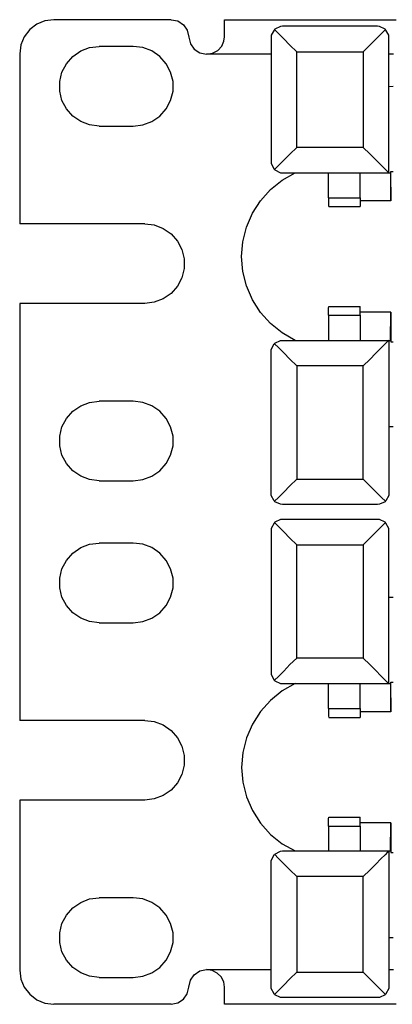
# Model space of a CAD drawing. Extents: x 0 to 20.9, y 0 to 13.9.
# Drawn here: x 1.4 to 2.7, y 7.9 to 11.4 of the extents above; entities that cross this region are included whole.
import ezdxf

# ---------------------------------------------------------------- set-up
doc = ezdxf.new("R2010")
doc.units = 0
doc.header["$MEASUREMENT"] = 0
doc.layers.get('0').update_dxf_attribs({"linetype": 'CONTINUOUS'})

msp = doc.modelspace()

# ---------------------------------------------------------------- linework, layer by layer
for p, q in [((1.9173, 11.3996), (1.5049, 11.3996)), ((2.1053, 11.3996), (2.7096, 11.3996)), ((2.6437, 11.377), (2.3091, 11.377)), ((2.2697, 11.3366), (2.2697, 10.8996)), ((2.6831, 10.8602), (2.6831, 11.3386)), ((2.6831, 11.3366), (2.6831, 11.3386)), ((2.6831, 11.1644), (2.6831, 11.3366)), ((1.3848, 11.2795), (1.3848, 10.6801)), ((1.7844, 11.3051), (1.6644, 11.3051)), ((2.2697, 11.2776), (2.0423, 11.2776)), ((2.3593, 11.2864), (2.5935, 11.2864)), ((2.3593, 10.9498), (2.3593, 11.2864)), ((2.5935, 11.2864), (2.5935, 10.9498)), ((2.6998, 11.2776), (2.6831, 11.2776)), ((2.6831, 11.1644), (2.6988, 11.1654)), ((1.6644, 11.0246), (1.7844, 11.0246)), ((2.5935, 10.9498), (2.3593, 10.9498)), ((2.3091, 10.8602), (2.6831, 10.8602)), ((2.4715, 10.7717), (2.4715, 10.8602)), ((2.5827, 10.7717), (2.5827, 10.8602)), ((2.6831, 10.8602), (2.6831, 10.8602)), ((2.6831, 10.8602), (2.689, 10.8602)), ((2.689, 10.8602), (2.69, 10.7608)), ((2.69, 10.8652), (2.6988, 10.8652)), ((2.69, 10.7608), (2.69, 10.8652)), ((2.4715, 10.7717), (2.5827, 10.7717)), ((2.69, 10.7608), (2.5827, 10.7608)), ((2.4724, 10.7411), (2.5827, 10.7411)), ((1.8248, 10.6801), (1.3848, 10.6801)), ((1.8248, 10.3996), (1.3848, 10.3996)), ((1.3848, 10.3996), (1.3848, 8.9301)), ((2.4724, 10.3888), (2.5827, 10.3888)), ((2.4715, 10.3583), (2.4715, 10.2697)), ((2.4715, 10.3583), (2.5827, 10.3583)), ((2.69, 10.3691), (2.5827, 10.3691)), ((2.5827, 10.3583), (2.5827, 10.2697)), ((2.689, 10.2697), (2.69, 10.3691)), ((2.69, 10.3691), (2.69, 10.2648)), ((2.3091, 10.2697), (2.6831, 10.2697)), ((2.6831, 10.2697), (2.6831, 9.7283)), ((2.6831, 10.2697), (2.6831, 10.2697)), ((2.6831, 10.2697), (2.689, 10.2697)), ((2.69, 10.2648), (2.6988, 10.2648)), ((2.2697, 9.7303), (2.2697, 10.2303)), ((2.3593, 10.1801), (2.3593, 9.7805)), ((2.5935, 10.1801), (2.3593, 10.1801)), ((2.5935, 9.7805), (2.5935, 10.1801)), ((1.7844, 10.0551), (1.6644, 10.0551)), ((2.6831, 9.9656), (2.6988, 9.9656)), ((2.6831, 9.9656), (2.6831, 9.7303)), ((1.6644, 9.7746), (1.7844, 9.7746)), ((2.3593, 9.7805), (2.5935, 9.7805)), ((2.6831, 9.7303), (2.6831, 9.7283)), ((2.6437, 9.6909), (2.3091, 9.6909)), ((2.6437, 9.6388), (2.3091, 9.6388)), ((2.2697, 9.5994), (2.2697, 9.1004)), ((2.6831, 9.06), (2.6831, 9.6014)), ((2.6831, 9.5994), (2.6831, 9.6014)), ((2.6831, 9.3652), (2.6831, 9.5994)), ((1.7844, 9.5551), (1.6644, 9.5551)), ((2.3593, 9.1496), (2.3593, 9.5492)), ((2.3593, 9.5492), (2.5935, 9.5492)), ((2.5935, 9.5492), (2.5935, 9.1496)), ((2.6831, 9.3652), (2.6988, 9.3652)), ((1.6644, 9.2746), (1.7844, 9.2746)), ((2.5935, 9.1496), (2.3593, 9.1496)), ((2.3091, 9.06), (2.6831, 9.06)), ((2.4715, 8.9724), (2.4715, 9.06)), ((2.5827, 8.9724), (2.5827, 9.06)), ((2.6831, 9.06), (2.6831, 9.06)), ((2.6831, 9.06), (2.689, 9.06)), ((2.689, 9.06), (2.69, 8.9606)), ((2.69, 9.065), (2.6988, 9.065)), ((2.69, 8.9606), (2.69, 9.065)), ((2.4715, 8.9724), (2.5827, 8.9724)), ((2.69, 8.9606), (2.5827, 8.9606)), ((1.8248, 8.9301), (1.3848, 8.9301)), ((2.4724, 8.9409), (2.5827, 8.9409)), ((1.8248, 8.6496), (1.3848, 8.6496)), ((1.3848, 8.6496), (1.3848, 8.0502)), ((2.4724, 8.5896), (2.5827, 8.5896)), ((2.69, 8.5699), (2.5827, 8.5699)), ((2.689, 8.4705), (2.69, 8.5699)), ((2.69, 8.5699), (2.69, 8.4646)), ((2.4715, 8.5581), (2.4715, 8.4705)), ((2.4715, 8.5581), (2.5827, 8.5581)), ((2.5827, 8.5581), (2.5827, 8.4705)), ((2.3091, 8.4705), (2.6831, 8.4705)), ((2.6831, 8.4705), (2.6831, 8.4695)), ((2.6831, 8.4705), (2.689, 8.4705)), ((2.6831, 8.4695), (2.6831, 7.9911)), ((2.69, 8.4646), (2.6988, 8.4646)), ((2.2697, 7.9931), (2.2697, 8.4301)), ((2.5935, 8.3799), (2.3593, 8.3799)), ((2.3593, 8.3799), (2.3593, 8.0433)), ((2.5935, 8.0433), (2.5935, 8.3799)), ((1.7844, 8.3051), (1.6644, 8.3051)), ((2.6831, 8.1654), (2.6988, 8.1654)), ((2.6831, 8.1654), (2.6831, 7.9931)), ((2.0423, 8.0522), (2.2697, 8.0522)), ((2.6831, 8.0522), (2.6998, 8.0522)), ((1.6644, 8.0246), (1.7844, 8.0246)), ((2.3593, 8.0433), (2.5935, 8.0433)), ((2.6831, 7.9931), (2.6831, 7.9911)), ((2.6437, 7.9537), (2.3091, 7.9537)), ((1.9173, 7.9301), (1.5049, 7.9301)), ((2.7096, 7.9301), (2.1053, 7.9301))]:
    msp.add_line(p, q)
for points in [[(1.5049, 11.3996), (1.4734, 11.3957), (1.4449, 11.3839), (1.4203, 11.3652), (1.4006, 11.3396), (1.3888, 11.311), (1.3848, 11.2795)], [(1.9173, 11.3996), (1.9409, 11.3957), (1.9606, 11.3819), (1.9744, 11.3622), (1.9803, 11.3386)], [(2.1053, 11.3396), (2.1053, 11.3652), (2.1053, 11.3839), (2.1053, 11.3957), (2.1053, 11.3996)], [(2.2815, 11.3652), (2.2795, 11.3632), (2.2697, 11.3445), (2.2697, 11.3366)], [(2.3091, 11.377), (2.3022, 11.376), (2.2825, 11.3661), (2.2815, 11.3652)], [(2.3593, 11.2864), (2.3356, 11.31), (2.314, 11.3317), (2.2953, 11.3504), (2.2815, 11.3652)], [(2.5935, 11.2864), (2.6171, 11.31), (2.6388, 11.3317), (2.6575, 11.3504), (2.6713, 11.3652)], [(2.6713, 11.3652), (2.6703, 11.3661), (2.6506, 11.376), (2.6437, 11.377)], [(2.6831, 11.3386), (2.6831, 11.3445), (2.6732, 11.3632), (2.6713, 11.3652)], [(1.9803, 11.3386), (1.9852, 11.315), (1.999, 11.2953), (2.0187, 11.2825), (2.0423, 11.2776)], [(2.0423, 11.2776), (2.063, 11.2815), (2.0817, 11.2913), (2.0955, 11.3061), (2.1024, 11.3238), (2.1053, 11.3396)], [(1.6644, 11.0246), (1.6309, 11.0295), (1.5994, 11.0413), (1.5719, 11.06), (1.5492, 11.0856), (1.5335, 11.1152), (1.5256, 11.1476), (1.5256, 11.1821), (1.5335, 11.2146), (1.5492, 11.2441), (1.5719, 11.2697), (1.5994, 11.2894), (1.6309, 11.3012), (1.6644, 11.3051)], [(1.7844, 11.0246), (1.8179, 11.0295), (1.8494, 11.0413), (1.878, 11.06), (1.8996, 11.0856), (1.9154, 11.1152), (1.9242, 11.1476), (1.9242, 11.1821), (1.9154, 11.2146), (1.8996, 11.2441), (1.878, 11.2697), (1.8494, 11.2894), (1.8179, 11.3012), (1.7844, 11.3051)], [(2.2815, 10.872), (2.2953, 10.8858), (2.314, 10.9045), (2.3356, 10.9262), (2.3593, 10.9498)], [(2.6831, 10.8602), (2.6791, 10.8642), (2.6703, 10.873), (2.6555, 10.8878), (2.6378, 10.9055), (2.6161, 10.9272), (2.5935, 10.9498)], [(2.2697, 10.8996), (2.2697, 10.8927), (2.2795, 10.873), (2.2815, 10.872)], [(2.3543, 10.2697), (2.3081, 10.2963), (2.2677, 10.3287), (2.2323, 10.3681), (2.2037, 10.4124), (2.1831, 10.4616), (2.1703, 10.5128), (2.1654, 10.565), (2.1703, 10.6171), (2.1831, 10.6683), (2.2037, 10.7175), (2.2323, 10.7618), (2.2677, 10.8012), (2.3081, 10.8337), (2.3543, 10.8602)], [(2.2815, 10.872), (2.2825, 10.8701), (2.3022, 10.8602), (2.3091, 10.8602)], [(2.4715, 10.7717), (2.4715, 10.7559), (2.4715, 10.7451), (2.4724, 10.7411)], [(2.5827, 10.7717), (2.5827, 10.7559), (2.5827, 10.7451), (2.5827, 10.7411)], [(1.8248, 10.6801), (1.8583, 10.6762), (1.8898, 10.6644), (1.9173, 10.6447), (1.94, 10.6191), (1.9557, 10.5896), (1.9636, 10.5571), (1.9636, 10.5226), (1.9557, 10.4902), (1.94, 10.4606), (1.9173, 10.435), (1.8898, 10.4163), (1.8583, 10.4045), (1.8248, 10.3996)], [(2.4715, 10.3583), (2.4715, 10.374), (2.4715, 10.3848), (2.4724, 10.3888)], [(2.5827, 10.3583), (2.5827, 10.374), (2.5827, 10.3848), (2.5827, 10.3888)], [(2.2815, 10.2579), (2.2825, 10.2598), (2.3022, 10.2697), (2.3091, 10.2697)], [(2.6831, 10.2697), (2.6791, 10.2657), (2.6703, 10.2569), (2.6555, 10.2421), (2.6378, 10.2244), (2.6161, 10.2028), (2.5935, 10.1801)], [(2.2697, 10.2303), (2.2697, 10.2372), (2.2795, 10.2569), (2.2815, 10.2579)], [(2.2815, 10.2579), (2.2953, 10.2441), (2.314, 10.2254), (2.3356, 10.2037), (2.3593, 10.1801)], [(1.6644, 9.7746), (1.6309, 9.7795), (1.5994, 9.7913), (1.5719, 9.81), (1.5492, 9.8356), (1.5335, 9.8652), (1.5256, 9.8976), (1.5256, 9.9321), (1.5335, 9.9646), (1.5492, 9.9941), (1.5719, 10.0197), (1.5994, 10.0394), (1.6309, 10.0512), (1.6644, 10.0551)], [(1.7844, 9.7746), (1.8179, 9.7795), (1.8494, 9.7913), (1.878, 9.81), (1.8996, 9.8356), (1.9154, 9.8652), (1.9242, 9.8976), (1.9242, 9.9321), (1.9154, 9.9646), (1.8996, 9.9941), (1.878, 10.0197), (1.8494, 10.0394), (1.8179, 10.0512), (1.7844, 10.0551)], [(2.3593, 9.7805), (2.3356, 9.7569), (2.314, 9.7352), (2.2953, 9.7165), (2.2815, 9.7028)], [(2.5935, 9.7805), (2.6171, 9.7569), (2.6388, 9.7352), (2.6575, 9.7165), (2.6713, 9.7028)], [(2.2815, 9.7028), (2.2795, 9.7037), (2.2697, 9.7234), (2.2697, 9.7303)], [(2.6831, 9.7283), (2.6831, 9.7234), (2.6732, 9.7037), (2.6713, 9.7028)], [(2.3091, 9.6909), (2.3022, 9.6919), (2.2825, 9.7008), (2.2815, 9.7028)], [(2.6713, 9.7028), (2.6703, 9.7008), (2.6506, 9.6919), (2.6437, 9.6909)], [(2.2815, 9.628), (2.2795, 9.626), (2.2697, 9.6063), (2.2697, 9.5994)], [(2.3091, 9.6388), (2.3022, 9.6388), (2.2825, 9.6289), (2.2815, 9.628)], [(2.3593, 9.5492), (2.3356, 9.5728), (2.314, 9.5945), (2.2953, 9.6132), (2.2815, 9.628)], [(2.5935, 9.5492), (2.6171, 9.5728), (2.6388, 9.5945), (2.6575, 9.6132), (2.6713, 9.628)], [(2.6713, 9.628), (2.6703, 9.6289), (2.6506, 9.6388), (2.6437, 9.6388)], [(2.6831, 9.6014), (2.6831, 9.6063), (2.6732, 9.626), (2.6713, 9.628)], [(1.6644, 9.2746), (1.6309, 9.2795), (1.5994, 9.2913), (1.5719, 9.31), (1.5492, 9.3356), (1.5335, 9.3652), (1.5256, 9.3976), (1.5256, 9.4321), (1.5335, 9.4646), (1.5492, 9.4941), (1.5719, 9.5197), (1.5994, 9.5394), (1.6309, 9.5512), (1.6644, 9.5551)], [(1.7844, 9.2746), (1.8179, 9.2795), (1.8494, 9.2913), (1.878, 9.31), (1.8996, 9.3356), (1.9154, 9.3652), (1.9242, 9.3976), (1.9242, 9.4321), (1.9154, 9.4646), (1.8996, 9.4941), (1.878, 9.5197), (1.8494, 9.5394), (1.8179, 9.5512), (1.7844, 9.5551)], [(2.2815, 9.0719), (2.2953, 9.0856), (2.314, 9.1043), (2.3356, 9.127), (2.3593, 9.1496)], [(2.6831, 9.06), (2.6791, 9.064), (2.6703, 9.0728), (2.6555, 9.0876), (2.6378, 9.1063), (2.6161, 9.127), (2.5935, 9.1496)], [(2.2697, 9.1004), (2.2697, 9.0994), (2.2697, 9.0925), (2.2795, 9.0728), (2.2815, 9.0719)], [(2.3543, 9.06), (2.3081, 9.0344), (2.2677, 9.001), (2.2323, 8.9616), (2.2037, 8.9173), (2.1831, 8.8691), (2.1703, 8.8179), (2.1654, 8.7648), (2.1703, 8.7126), (2.1831, 8.6614), (2.2037, 8.6132), (2.2323, 8.5679), (2.2677, 8.5285), (2.3081, 8.4961), (2.3543, 8.4705)], [(2.2815, 9.0719), (2.2825, 9.0699), (2.3022, 9.061), (2.3091, 9.06)], [(2.4715, 8.9724), (2.4715, 8.9567), (2.4715, 8.9449), (2.4724, 8.9409)], [(2.5827, 8.9724), (2.5827, 8.9567), (2.5827, 8.9449), (2.5827, 8.9409)], [(1.8248, 8.9301), (1.8583, 8.9262), (1.8898, 8.9144), (1.9173, 8.8947), (1.94, 8.8691), (1.9557, 8.8396), (1.9636, 8.8071), (1.9636, 8.7726), (1.9557, 8.7402), (1.94, 8.7106), (1.9173, 8.685), (1.8898, 8.6663), (1.8583, 8.6545), (1.8248, 8.6496)], [(2.4715, 8.5581), (2.4715, 8.5738), (2.4715, 8.5846), (2.4724, 8.5896)], [(2.5827, 8.5581), (2.5827, 8.5738), (2.5827, 8.5846), (2.5827, 8.5896)], [(2.2815, 8.4587), (2.2825, 8.4596), (2.3022, 8.4695), (2.3091, 8.4705)], [(2.6831, 8.4695), (2.6791, 8.4665), (2.6703, 8.4567), (2.6555, 8.4429), (2.6378, 8.4242), (2.6161, 8.4026), (2.5935, 8.3799)], [(2.2697, 8.4301), (2.2697, 8.437), (2.2795, 8.4567), (2.2815, 8.4587)], [(2.2815, 8.4587), (2.2953, 8.4439), (2.314, 8.4252), (2.3356, 8.4035), (2.3593, 8.3799)], [(1.6644, 8.0246), (1.6309, 8.0295), (1.5994, 8.0413), (1.5719, 8.06), (1.5492, 8.0856), (1.5335, 8.1152), (1.5256, 8.1476), (1.5256, 8.1821), (1.5335, 8.2146), (1.5492, 8.2441), (1.5719, 8.2697), (1.5994, 8.2894), (1.6309, 8.3012), (1.6644, 8.3051)], [(1.7844, 8.0246), (1.8179, 8.0295), (1.8494, 8.0413), (1.878, 8.06), (1.8996, 8.0856), (1.9154, 8.1152), (1.9242, 8.1476), (1.9242, 8.1821), (1.9154, 8.2146), (1.8996, 8.2441), (1.878, 8.2697), (1.8494, 8.2894), (1.8179, 8.3012), (1.7844, 8.3051)], [(1.3848, 8.0502), (1.3888, 8.0187), (1.4006, 7.9902), (1.4203, 7.9656), (1.4449, 7.9459), (1.4734, 7.9341), (1.5049, 7.9301)], [(1.9803, 7.9911), (1.9852, 8.0148), (1.999, 8.0344), (2.0187, 8.0482), (2.0423, 8.0522)], [(2.1053, 7.9902), (2.1024, 8.0089), (2.0935, 8.0266), (2.0797, 8.0404), (2.062, 8.0492), (2.0423, 8.0522)], [(2.3593, 8.0433), (2.3356, 8.0197), (2.314, 7.998), (2.2953, 7.9793), (2.2815, 7.9646)], [(2.5935, 8.0433), (2.6171, 8.0197), (2.6388, 7.998), (2.6575, 7.9793), (2.6713, 7.9646)], [(1.9173, 7.9301), (1.9409, 7.935), (1.9606, 7.9478), (1.9744, 7.9675), (1.9803, 7.9911)], [(2.1053, 7.9301), (2.1053, 7.9341), (2.1053, 7.9459), (2.1053, 7.9656), (2.1053, 7.9902)], [(2.2815, 7.9646), (2.2795, 7.9665), (2.2697, 7.9862), (2.2697, 7.9931)], [(2.6831, 7.9911), (2.6831, 7.9862), (2.6732, 7.9665), (2.6713, 7.9646)], [(2.3091, 7.9537), (2.3022, 7.9537), (2.2825, 7.9636), (2.2815, 7.9646)], [(2.6713, 7.9646), (2.6703, 7.9636), (2.6506, 7.9537), (2.6437, 7.9537)]]:
    msp.add_lwpolyline(points)

doc.saveas('drawing.dxf')
